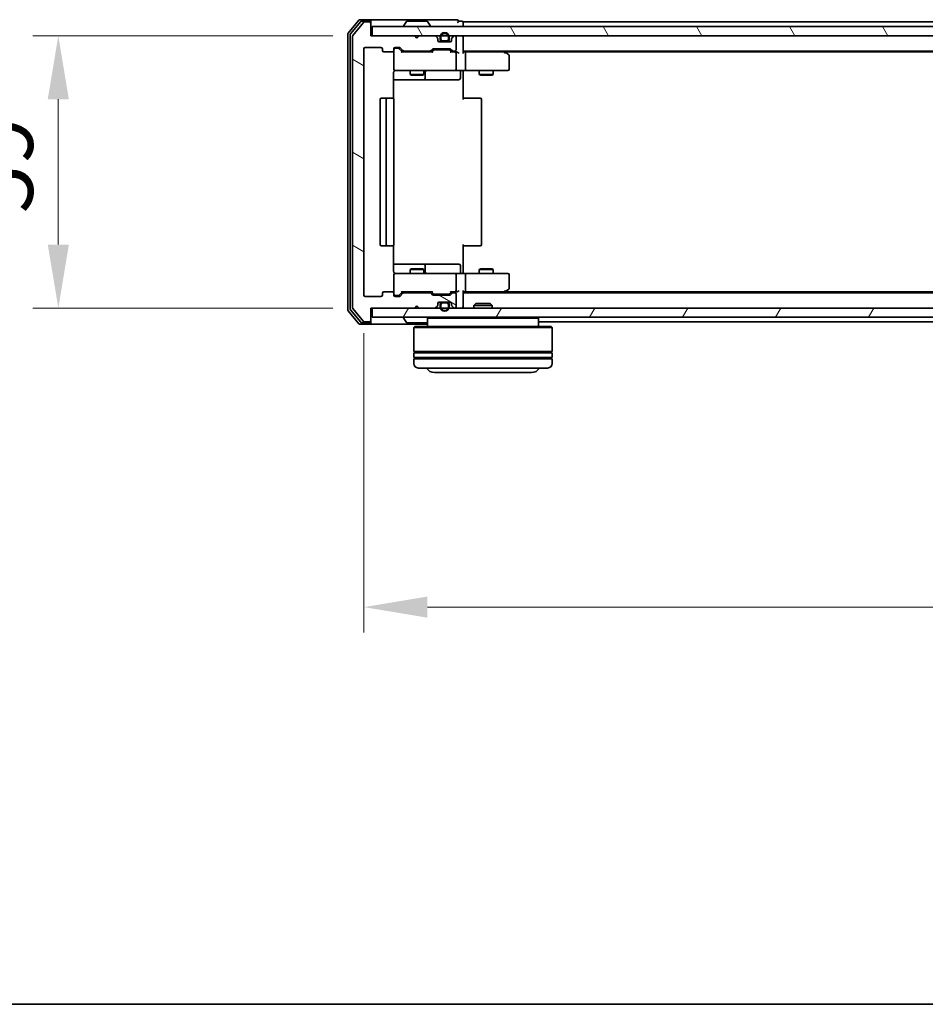
# Model space of a CAD drawing. Units: millimetres. Extents: x 10 to 7163, y 5 to 1551.
# Drawn here: x 955 to 1151, y 5 to 219 of the extents above; entities that cross this region are included whole.
import ezdxf

# ---------------------------------------------------------------- set-up
doc = ezdxf.new("R2010")
doc.units = ezdxf.units.MM
doc.header["$LTSCALE"] = 0.666667
doc.layers.get('Defpoints').update_dxf_attribs({"lineweight": 25})
for name, color, linetype, lineweight in [('Border (ISO)', 7, 'Continuous', 35), ('Dimension (ISO)', 7, 'Continuous', 18), ('Dimension (ISO) @ 1', 7, 'Continuous', 18), ('Hatch (ISO)', 1, 'Continuous', 18), ('Visible (ISO)', 7, 'Continuous', 35)]:
    doc.layers.add(name, color=color, linetype=linetype, lineweight=lineweight)
doc.styles.add('Note Text (TK)', font='MS PGothic.ttf')
doc.dimstyles.new('Default - Method 1b (TK)', dxfattribs={"dimscale": 0.666667, "dimtxt": 2.5, "dimasz": 2.5, "dimexe": 1, "dimexo": 1.5, "dimgap": 1, "dimtad": 1, "dimtoh": 1, "dimrnd": 1e-08, "dimdsep": 46, "dimtxsty": 'Note Text (TK)', "dimcen": 0.09, "dimdle": 5, "dimclrd": 100, "dimclre": 100, "dimclrt": 7, "dimadec": 1, "dimazin": 1, "dimtfac": 1, "dimtmove": 0, "dimatfit": 3, "dimfxl": 1, "dimtolj": 1, "dimlwd": -1, "dimlwe": -1, "dimarcsym": 0})

# ---------------------------------------------------------------- blocks, each defined once
blk = doc.blocks.new('図面枠 tk図枠')
at = {"layer": 'Border (ISO)'}
blk.add_line((14.5, 8), (405.5, 8), dxfattribs=at)
blk = doc.blocks.new('*D27')
at = {"layer": 'Defpoints', "color": 0}
for p in [(1030.85, 215.24), (963.14, 156.24), (1030.85, 156.24)]:
    blk.add_point(p, dxfattribs=at)
at = {"layer": 'Dimension (ISO)', "color": 100}
for p, q in [((1022.6, 215.24), (957.64, 215.24)), ((963.14, 201.49), (963.14, 169.99)), ((1022.6, 156.24), (957.64, 156.24))]:
    blk.add_line(p, q, dxfattribs=at)
for points in [[(960.85, 201.49), (965.43, 201.49), (963.14, 215.24)], [(960.85, 169.99), (965.43, 169.99), (963.14, 156.24)]]:
    blk.add_solid(points, dxfattribs=at)
at = {"layer": 'Dimension (ISO)', "color": 7, "insert": (950.76, 176.8), "char_height": 13.75, "attachment_point": 4, "rotation": 90, "style": 'Note Text (TK)'}
blk.add_mtext('\\A1;59', dxfattribs=at)
blk = doc.blocks.new('*D30')
at = {"layer": 'Defpoints', "color": 0}
for p in [(1029.35, 159.04), (1382.35, 159.04), (1382.35, 91.42)]:
    blk.add_point(p, dxfattribs=at)
at = {"layer": 'Dimension (ISO)', "color": 100}
for p, q in [((1029.35, 150.79), (1029.35, 85.92)), ((1382.35, 150.79), (1382.35, 85.92)), ((1043.1, 91.42), (1368.6, 91.42))]:
    blk.add_line(p, q, dxfattribs=at)
for points in [[(1043.1, 93.71), (1043.1, 89.13), (1029.35, 91.42)], [(1368.6, 93.71), (1368.6, 89.13), (1382.35, 91.42)]]:
    blk.add_solid(points, dxfattribs=at)
at = {"layer": 'Dimension (ISO)', "color": 7, "insert": (1191.86, 103.79), "char_height": 13.75, "attachment_point": 4, "style": 'Note Text (TK)'}
blk.add_mtext('\\A1;353', dxfattribs=at)

msp = doc.modelspace()

# ---------------------------------------------------------------- hatches: boundary and pattern name
at = {"layer": 'Hatch (ISO)'}
h = msp.add_hatch(dxfattribs=at)
h.set_pattern_fill('ANSI31', color=256, scale=139.7, angle=105.000246, style=0)
h.set_pattern_definition([(150.0002, (200.583, -38.667), (-8.7312, -15.123), [])])
edge = h.paths.add_edge_path()
edge.add_line((1043.6716, 159.5446), (1038.0201, 159.5446))
edge.add_ellipse((1038.0201, 159.2446), major_axis=(-0.3, 0), ratio=1, start_angle=270, end_angle=315)
edge.add_line((1037.808, 159.4567), (1037.1837, 158.8325))
edge.add_ellipse((1036.9716, 159.0446), major_axis=(-0.2121, -0.2121), ratio=1, start_angle=45, end_angle=90, ccw=False)
edge.add_line((1036.9716, 158.7446), (1036.1458, 158.7446))
edge.add_ellipse((1036.1458, 159.0446), major_axis=(-0.3, 0), ratio=1, start_angle=0, end_angle=90, ccw=False)
edge.add_line((1035.8458, 159.0446), (1035.8458, 159.4446))
edge.add_ellipse((1035.5458, 159.4446), major_axis=(0, 0.3), ratio=1, start_angle=270, end_angle=360)
edge.add_line((1035.5458, 159.7446), (1033.6458, 159.7446))
edge.add_ellipse((1033.6458, 159.4446), major_axis=(-0.3, 0), ratio=1, start_angle=270, end_angle=360)
edge.add_line((1033.3458, 159.4446), (1033.3458, 159.0446))
edge.add_ellipse((1033.0458, 159.0446), major_axis=(0, -0.3), ratio=1, start_angle=0, end_angle=90, ccw=False)
edge.add_line((1033.0458, 158.7446), (1029.6458, 158.7446))
edge.add_ellipse((1029.6458, 159.0446), major_axis=(-0.3, 0), ratio=1, start_angle=0, end_angle=90, ccw=False)
edge.add_line((1029.3458, 159.0446), (1029.3458, 212.4446))
edge.add_ellipse((1029.6458, 212.4446), major_axis=(0, 0.3), ratio=1, start_angle=0, end_angle=90, ccw=False)
edge.add_line((1029.6458, 212.7446), (1033.0458, 212.7446))
edge.add_ellipse((1033.0458, 212.4446), major_axis=(0.3, 0), ratio=1, start_angle=0, end_angle=90, ccw=False)
edge.add_line((1033.3458, 212.4446), (1033.3458, 212.0446))
edge.add_ellipse((1033.6458, 212.0446), major_axis=(0, -0.3), ratio=1, start_angle=270, end_angle=360)
edge.add_line((1033.6458, 211.7446), (1035.5458, 211.7446))
edge.add_ellipse((1035.5458, 212.0446), major_axis=(0.3, 0), ratio=1, start_angle=270, end_angle=360)
edge.add_line((1035.8458, 212.0446), (1035.8458, 212.4446))
edge.add_ellipse((1036.1458, 212.4446), major_axis=(0, 0.3), ratio=1, start_angle=0, end_angle=90, ccw=False)
edge.add_line((1036.1458, 212.7446), (1036.9716, 212.7446))
edge.add_ellipse((1036.9716, 212.4446), major_axis=(0.3, 0), ratio=1, start_angle=45, end_angle=90, ccw=False)
edge.add_line((1037.1837, 212.6567), (1037.808, 212.0325))
edge.add_ellipse((1038.0201, 212.2446), major_axis=(0.2121, -0.2121), ratio=1, start_angle=270, end_angle=315)
edge.add_line((1038.0201, 211.9446), (1043.6716, 211.9446))
edge.add_ellipse((1043.6716, 212.2446), major_axis=(0.3, 0), ratio=1, start_angle=270, end_angle=315)
edge.add_line((1043.8837, 212.0325), (1044.208, 212.3567))
edge.add_ellipse((1044.4201, 212.1446), major_axis=(0.2121, 0.2121), ratio=1, start_angle=45, end_angle=90, ccw=False)
edge.add_line((1044.4201, 212.4446), (1047.9216, 212.4446))
edge.add_ellipse((1047.9216, 212.1446), major_axis=(0.3, 0), ratio=1, start_angle=45, end_angle=90, ccw=False)
edge.add_line((1048.1337, 212.3567), (1048.458, 212.0325))
edge.add_ellipse((1048.6701, 212.2446), major_axis=(0.2121, -0.2121), ratio=1, start_angle=270, end_angle=315)
edge.add_line((1048.6701, 211.9446), (1049.0458, 211.9446))
edge.add_ellipse((1049.0458, 212.2446), major_axis=(0.3, 0), ratio=1, start_angle=270, end_angle=360)
edge.add_line((1049.3458, 212.2446), (1049.3458, 214.9446))
edge.add_ellipse((1049.0458, 214.9446), major_axis=(0, 0.3), ratio=1, start_angle=270, end_angle=360)
edge.add_line((1049.0458, 215.2446), (1048.9701, 215.2446))
edge.add_ellipse((1048.9701, 214.9446), major_axis=(-0.3, 0), ratio=1, start_angle=270, end_angle=315)
edge.add_line((1048.758, 215.1567), (1048.4337, 214.8325))
edge.add_ellipse((1048.6458, 214.6204), major_axis=(-0.2121, -0.2121), ratio=1, start_angle=270, end_angle=315)
edge.add_line((1048.3458, 214.6204), (1048.3458, 214.2446))
edge.add_ellipse((1048.0458, 214.2446), major_axis=(0, -0.3), ratio=1, start_angle=0, end_angle=90, ccw=False)
edge.add_line((1048.0458, 213.9446), (1045.6458, 213.9446))
edge.add_ellipse((1045.6458, 214.2446), major_axis=(-0.3, 0), ratio=1, start_angle=0, end_angle=90, ccw=False)
edge.add_line((1045.3458, 214.2446), (1045.3458, 214.6204))
edge.add_ellipse((1045.0458, 214.6204), major_axis=(0, 0.3), ratio=1, start_angle=270, end_angle=315)
edge.add_line((1045.258, 214.8325), (1044.9337, 215.1567))
edge.add_ellipse((1044.7216, 214.9446), major_axis=(-0.2121, 0.2121), ratio=1, start_angle=270, end_angle=315)
edge.add_line((1044.7216, 215.2446), (1041.3458, 215.2446))
edge.add_line((1041.3458, 215.2446), (1040.8458, 214.7446))
edge.add_line((1040.8458, 214.7446), (1040.3458, 215.2446))
edge.add_line((1040.3458, 215.2446), (1030.8458, 215.2446))
edge.add_line((1030.8458, 215.2446), (1030.8458, 217.9446))
edge.add_ellipse((1030.5458, 217.9446), major_axis=(0, 0.3), ratio=1, start_angle=270, end_angle=360)
edge.add_line((1030.5458, 218.2446), (1029.4864, 218.2446))
edge.add_ellipse((1029.4864, 217.9446), major_axis=(-0.3, 0), ratio=1, start_angle=270, end_angle=320.194429)
edge.add_line((1029.2559, 218.1367), (1026.9154, 215.3281))
edge.add_ellipse((1027.1458, 215.136), major_axis=(-0.1921, -0.2305), ratio=1, start_angle=270, end_angle=309.805571)
edge.add_line((1026.8458, 215.136), (1026.8458, 156.3532))
edge.add_ellipse((1027.1458, 156.3532), major_axis=(0, -0.3), ratio=1, start_angle=270, end_angle=309.805571)
edge.add_line((1026.9154, 156.1612), (1029.2559, 153.3526))
edge.add_ellipse((1029.4864, 153.5446), major_axis=(0.1921, -0.2305), ratio=1, start_angle=270, end_angle=320.194429)
edge.add_line((1029.4864, 153.2446), (1030.5458, 153.2446))
edge.add_ellipse((1030.5458, 153.5446), major_axis=(0.3, 0), ratio=1, start_angle=270, end_angle=360)
edge.add_line((1030.8458, 153.5446), (1030.8458, 156.2446))
edge.add_line((1030.8458, 156.2446), (1040.3458, 156.2446))
edge.add_line((1040.3458, 156.2446), (1040.8458, 156.7446))
edge.add_line((1040.8458, 156.7446), (1041.3458, 156.2446))
edge.add_line((1041.3458, 156.2446), (1044.7216, 156.2446))
edge.add_ellipse((1044.7216, 156.5446), major_axis=(0.3, 0), ratio=1, start_angle=270, end_angle=315)
edge.add_line((1044.9337, 156.3325), (1045.258, 156.6567))
edge.add_ellipse((1045.0458, 156.8689), major_axis=(0.2121, 0.2121), ratio=1, start_angle=270, end_angle=315)
edge.add_line((1045.3458, 156.8689), (1045.3458, 157.2446))
edge.add_ellipse((1045.6458, 157.2446), major_axis=(0, 0.3), ratio=1, start_angle=0, end_angle=90, ccw=False)
edge.add_line((1045.6458, 157.5446), (1048.0458, 157.5446))
edge.add_ellipse((1048.0458, 157.2446), major_axis=(0.3, 0), ratio=1, start_angle=0, end_angle=90, ccw=False)
edge.add_line((1048.3458, 157.2446), (1048.3458, 156.8689))
edge.add_ellipse((1048.6458, 156.8689), major_axis=(0, -0.3), ratio=1, start_angle=270, end_angle=315)
edge.add_line((1048.4337, 156.6567), (1048.758, 156.3325))
edge.add_ellipse((1048.9701, 156.5446), major_axis=(0.2121, -0.2121), ratio=1, start_angle=270, end_angle=315)
edge.add_line((1048.9701, 156.2446), (1049.0458, 156.2446))
edge.add_ellipse((1049.0458, 156.5446), major_axis=(0.3, 0), ratio=1, start_angle=270, end_angle=360)
edge.add_line((1049.3458, 156.5446), (1049.3458, 159.2446))
edge.add_ellipse((1049.0458, 159.2446), major_axis=(0, 0.3), ratio=1, start_angle=270, end_angle=360)
edge.add_line((1049.0458, 159.5446), (1048.6701, 159.5446))
edge.add_ellipse((1048.6701, 159.2446), major_axis=(-0.3, 0), ratio=1, start_angle=270, end_angle=315)
edge.add_line((1048.458, 159.4567), (1048.1337, 159.1325))
edge.add_ellipse((1047.9216, 159.3446), major_axis=(-0.2121, -0.2121), ratio=1, start_angle=45, end_angle=90, ccw=False)
edge.add_line((1047.9216, 159.0446), (1044.4201, 159.0446))
edge.add_ellipse((1044.4201, 159.3446), major_axis=(-0.3, 0), ratio=1, start_angle=45, end_angle=90, ccw=False)
edge.add_line((1044.208, 159.1325), (1043.8837, 159.4567))
edge.add_ellipse((1043.6716, 159.2446), major_axis=(-0.2121, 0.2121), ratio=1, start_angle=270, end_angle=315)
h = msp.add_hatch(dxfattribs=at)
h.set_pattern_fill('ANSI31', color=256, scale=139.7, angle=75.000175, style=0)
h.set_pattern_definition([(120.0002, (200.583, -38.667), (-15.12294, -8.7313), [])])
h.paths.add_polyline_path([(1031.1458, 217.2446), (1031.1458, 215.2446), (1380.5458, 215.2446), (1380.5458, 217.2446)])
h = msp.add_hatch(dxfattribs=at)
h.set_pattern_fill('ANSI31', color=256, scale=139.7, angle=14.999978, style=0)
h.set_pattern_definition([(60, (200.583, -38.667), (-15.12297, 8.73126), [])])
h.paths.add_polyline_path([(1031.1458, 156.2446), (1031.1458, 154.2446), (1380.5458, 154.2446), (1380.5458, 156.2446)])

# ---------------------------------------------------------------- linework, layer by layer
at = {"layer": 'Visible (ISO)'}
for p, q in [((1028.2559, 218.6367), (1025.9154, 215.8281)), ((1028.6567, 218.3367), (1026.4154, 215.647)), ((1029.2559, 218.1367), (1026.9154, 215.3281)), ((1030.5458, 218.7446), (1028.4864, 218.7446)), ((1030.5458, 218.4446), (1028.8872, 218.4446)), ((1030.5458, 218.2446), (1029.4864, 218.2446)), ((1045.8458, 218.7446), (1030.5458, 218.7446)), ((1030.8458, 218.4446), (1030.8458, 218.1446)), ((1030.8458, 217.9446), (1030.8458, 218.1446)), ((1030.8458, 215.2446), (1030.8458, 217.9446)), ((1038.5367, 218.3536), (1037.9782, 217.4943)), ((1042.9873, 218.4446), (1038.7044, 218.4446)), ((1043.155, 218.3536), (1043.7135, 217.4943)), ((1049.5458, 218.7446), (1045.8458, 218.7446)), ((1050.5458, 218.4446), (1049.8458, 218.4446)), ((1360.8458, 218.2446), (1050.8458, 218.2446)), ((1050.8458, 218.2446), (1050.8458, 217.9446)), ((1050.8458, 217.2446), (1050.8458, 217.9446)), ((1025.8458, 215.636), (1025.8458, 155.8532)), ((1031.1458, 217.2446), (1031.1458, 215.2446)), ((1380.5458, 217.2446), (1031.1458, 217.2446)), ((1037.9458, 217.3446), (1037.9458, 217.3853)), ((1043.7458, 217.3446), (1043.7458, 217.3853)), ((1026.3458, 215.455), (1026.3458, 156.0343)), ((1026.8458, 215.136), (1026.8458, 156.3532)), ((1040.3458, 215.2446), (1030.8458, 215.2446)), ((1031.1458, 215.2446), (1380.5458, 215.2446)), ((1040.8458, 214.7446), (1040.3458, 215.2446)), ((1041.3458, 215.2446), (1040.8458, 214.7446)), ((1044.7216, 215.2446), (1041.3458, 215.2446)), ((1045.258, 214.8325), (1044.9337, 215.1567)), ((1045.3458, 214.2446), (1045.3458, 214.6204)), ((1048.0458, 213.9446), (1045.6458, 213.9446)), ((1045.8458, 214.9446), (1045.8458, 214.4446)), ((1046.0458, 214.4446), (1046.0458, 214.9446)), ((1047.3458, 214.1446), (1046.3458, 214.1446)), ((1046.3458, 213.9446), (1047.3458, 213.9446)), ((1047.6458, 214.9446), (1047.6458, 214.4446)), ((1047.8458, 214.4446), (1047.8458, 214.9446)), ((1048.3458, 214.6204), (1048.3458, 214.2446)), ((1048.758, 215.1567), (1048.4337, 214.8325)), ((1049.0458, 215.2446), (1048.9701, 215.2446)), ((1049.3458, 212.2446), (1049.3458, 214.9446)), ((1050.8458, 215.2446), (1050.8458, 214.9446)), ((1050.8458, 211.6567), (1050.8458, 214.9446)), ((1029.3458, 159.0446), (1029.3458, 212.4446)), ((1029.6458, 212.7446), (1033.0458, 212.7446)), ((1033.3458, 212.4446), (1033.3458, 212.0446)), ((1033.6458, 211.7446), (1035.5458, 211.7446)), ((1035.8458, 212.0446), (1035.8458, 212.4446)), ((1035.8458, 212.0446), (1035.8458, 208.0446)), ((1036.1458, 212.7446), (1036.9716, 212.7446)), ((1036.635, 212.5446), (1036.1458, 212.5446)), ((1036.7715, 212.5446), (1036.635, 212.5446)), ((1036.9837, 212.4567), (1037.6958, 211.7446)), ((1037.1837, 212.6567), (1037.808, 212.0325)), ((1044.1719, 211.7446), (1037.5197, 211.7446)), ((1038.0201, 211.9446), (1043.6716, 211.9446)), ((1039.3458, 211.9446), (1039.3458, 211.7446)), ((1042.3458, 211.9446), (1042.3458, 211.7446)), ((1043.8837, 212.0325), (1044.208, 212.3567)), ((1043.9958, 211.7446), (1044.408, 212.1567)), ((1044.4201, 212.4446), (1047.9216, 212.4446)), ((1044.7635, 212.2446), (1044.6201, 212.2446)), ((1047.5781, 212.2446), (1044.7635, 212.2446)), ((1047.7215, 212.2446), (1047.5781, 212.2446)), ((1047.9337, 212.1567), (1048.3458, 211.7446)), ((1048.1337, 212.3567), (1048.458, 212.0325)), ((1049.0458, 211.7446), (1048.1697, 211.7446)), ((1048.6701, 211.9446), (1049.0458, 211.9446)), ((1049.4216, 211.7446), (1049.0458, 211.7446)), ((1049.3458, 208.0446), (1049.3458, 211.4446)), ((1360.8458, 211.9446), (1050.8458, 211.9446)), ((1051.2216, 211.7446), (1050.8458, 211.7446)), ((1059.8125, 211.7446), (1051.2216, 211.7446)), ((1051.3458, 211.4446), (1051.3458, 208.0446)), ((1059.9925, 211.6846), (1059.6458, 211.9446)), ((1059.7824, 211.4446), (1059.938, 211.6002)), ((1351.7792, 211.7446), (1059.9125, 211.7446)), ((1060.7258, 211.1346), (1059.9925, 211.6846)), ((1060.8458, 208.0446), (1060.8458, 210.8946)), ((1035.756, 201.6587), (1035.756, 207.2446)), ((1036.1458, 207.7446), (1037.0313, 207.7446)), ((1037.0313, 207.7446), (1048.2276, 207.7446)), ((1039.3458, 207.7446), (1039.3458, 206.898)), ((1042.3458, 207.7446), (1042.3458, 206.898)), ((1042.6404, 206.0446), (1042.6404, 207.4446)), ((1048.2276, 207.7446), (1049.0458, 207.7446)), ((1051.2216, 207.7446), (1049.0458, 207.7446)), ((1050.2445, 207.4446), (1050.2445, 206.0446)), ((1050.8458, 207.7369), (1050.8458, 207.2446)), ((1050.8458, 207.2446), (1050.8458, 201.4446)), ((1051.2216, 207.7446), (1059.7824, 207.7446)), ((1054.3458, 207.7446), (1054.3458, 206.898)), ((1057.3458, 207.7446), (1057.3458, 206.898)), ((1059.7824, 207.7446), (1060.5458, 207.7446)), ((1035.756, 205.7446), (1042.1688, 205.7446)), ((1039.3458, 206.898), (1042.3458, 206.898)), ((1039.6526, 206.7446), (1039.3458, 206.898)), ((1042.0391, 206.7446), (1039.6526, 206.7446)), ((1042.0391, 206.7446), (1042.3458, 206.898)), ((1042.1688, 205.7446), (1042.3404, 205.7446)), ((1042.3404, 205.7446), (1046.0149, 205.7446)), ((1046.0149, 205.7446), (1049.9445, 205.7446)), ((1054.3458, 206.898), (1057.3458, 206.898)), ((1054.6526, 206.7446), (1054.3458, 206.898)), ((1057.0391, 206.7446), (1054.6526, 206.7446)), ((1057.0391, 206.7446), (1057.3458, 206.898)), ((1032.8458, 201.4446), (1032.8458, 170.0446)), ((1034.4458, 201.7446), (1033.1458, 201.7446)), ((1034.1458, 201.4446), (1034.1458, 170.0446)), ((1034.6387, 201.7446), (1034.4458, 201.7446)), ((1034.6387, 201.7446), (1034.7802, 201.7446)), ((1035.4873, 201.7446), (1034.7802, 201.7446)), ((1035.4873, 201.7446), (1035.5458, 201.7446)), ((1035.8458, 170.0446), (1035.8458, 201.4446)), ((1050.8458, 201.7446), (1051.2601, 201.7446)), ((1053.6387, 201.7446), (1051.2601, 201.7446)), ((1053.6387, 201.7446), (1053.7802, 201.7446)), ((1054.4873, 201.7446), (1053.7802, 201.7446)), ((1054.4873, 201.7446), (1054.5458, 201.7446)), ((1054.8458, 170.0446), (1054.8458, 201.4446)), ((1033.1458, 169.7446), (1034.4458, 169.7446)), ((1034.4458, 169.7446), (1034.6387, 169.7446)), ((1034.7802, 169.7446), (1034.6387, 169.7446)), ((1034.7802, 169.7446), (1035.4873, 169.7446)), ((1035.5458, 169.7446), (1035.4873, 169.7446)), ((1035.756, 164.2446), (1035.756, 169.8305)), ((1050.8458, 170.0446), (1050.8458, 164.2446)), ((1051.2601, 169.7446), (1050.8458, 169.7446)), ((1051.2601, 169.7446), (1053.6387, 169.7446)), ((1053.7802, 169.7446), (1053.6387, 169.7446)), ((1053.7802, 169.7446), (1054.4873, 169.7446)), ((1054.5458, 169.7446), (1054.4873, 169.7446)), ((1042.1688, 165.7446), (1035.756, 165.7446)), ((1039.6526, 164.7446), (1039.3458, 164.5913)), ((1042.3458, 164.5913), (1039.3458, 164.5913)), ((1039.3458, 163.7446), (1039.3458, 164.5913)), ((1039.6526, 164.7446), (1042.0391, 164.7446)), ((1042.0391, 164.7446), (1042.3458, 164.5913)), ((1042.3404, 165.7446), (1042.1688, 165.7446)), ((1046.0149, 165.7446), (1042.3404, 165.7446)), ((1042.3458, 163.7446), (1042.3458, 164.5913)), ((1042.6404, 164.0446), (1042.6404, 165.4446)), ((1049.9445, 165.7446), (1046.0149, 165.7446)), ((1050.2445, 164.0446), (1050.2445, 165.4446)), ((1054.6526, 164.7446), (1054.3458, 164.5913)), ((1057.3458, 164.5913), (1054.3458, 164.5913)), ((1054.3458, 163.7446), (1054.3458, 164.5913)), ((1054.6526, 164.7446), (1057.0391, 164.7446)), ((1057.0391, 164.7446), (1057.3458, 164.5913)), ((1057.3458, 163.7446), (1057.3458, 164.5913)), ((1035.8458, 163.4446), (1035.8458, 159.4446)), ((1037.0313, 163.7446), (1036.1458, 163.7446)), ((1048.2276, 163.7446), (1037.0313, 163.7446)), ((1049.0458, 163.7446), (1048.2276, 163.7446)), ((1049.0458, 163.7446), (1051.2216, 163.7446)), ((1049.3458, 160.0446), (1049.3458, 163.4446)), ((1050.8458, 164.2446), (1050.8458, 163.7524)), ((1059.7824, 163.7446), (1051.2216, 163.7446)), ((1051.3458, 163.4446), (1051.3458, 160.0446)), ((1060.5458, 163.7446), (1059.7824, 163.7446)), ((1060.8458, 160.5946), (1060.8458, 163.4446)), ((1059.9925, 159.8046), (1060.7258, 160.3546)), ((1033.0458, 158.7446), (1029.6458, 158.7446)), ((1033.3458, 159.4446), (1033.3458, 159.0446)), ((1035.5458, 159.7446), (1033.6458, 159.7446)), ((1035.8458, 159.0446), (1035.8458, 159.4446)), ((1036.1458, 158.9446), (1036.635, 158.9446)), ((1036.9716, 158.7446), (1036.1458, 158.7446)), ((1036.635, 158.9446), (1036.7715, 158.9446)), ((1036.9837, 159.0325), (1037.6958, 159.7446)), ((1037.808, 159.4567), (1037.1837, 158.8325)), ((1037.5197, 159.7446), (1044.1719, 159.7446)), ((1043.6716, 159.5446), (1038.0201, 159.5446)), ((1039.3458, 159.5446), (1039.3458, 159.7446)), ((1042.3458, 159.5446), (1042.3458, 159.7446)), ((1044.208, 159.1325), (1043.8837, 159.4567)), ((1043.9958, 159.7446), (1044.408, 159.3325)), ((1047.9216, 159.0446), (1044.4201, 159.0446)), ((1044.6201, 159.2446), (1044.7635, 159.2446)), ((1044.7635, 159.2446), (1047.5781, 159.2446)), ((1047.5781, 159.2446), (1047.7215, 159.2446)), ((1048.3458, 159.7446), (1047.9337, 159.3325)), ((1048.458, 159.4567), (1048.1337, 159.1325)), ((1048.1697, 159.7446), (1049.0458, 159.7446)), ((1049.0458, 159.5446), (1048.6701, 159.5446)), ((1049.0458, 159.7446), (1049.4216, 159.7446)), ((1049.3458, 156.5446), (1049.3458, 159.2446)), ((1050.8458, 156.5446), (1050.8458, 159.8325)), ((1050.8458, 159.7446), (1051.2216, 159.7446)), ((1360.8458, 159.5446), (1050.8458, 159.5446)), ((1051.2216, 159.7446), (1059.8125, 159.7446)), ((1059.6458, 159.5446), (1059.9925, 159.8046)), ((1059.7824, 160.0446), (1059.938, 159.889)), ((1351.7792, 159.7446), (1059.9125, 159.7446)), ((1026.4154, 155.8422), (1028.6567, 153.1526)), ((1026.9154, 156.1612), (1029.2559, 153.3526)), ((1030.8458, 153.5446), (1030.8458, 156.2446)), ((1030.8458, 156.2446), (1040.3458, 156.2446)), ((1031.1458, 156.2446), (1031.1458, 154.2446)), ((1380.5458, 156.2446), (1031.1458, 156.2446)), ((1040.3458, 156.2446), (1040.8458, 156.7446)), ((1040.8458, 156.7446), (1041.3458, 156.2446)), ((1041.3458, 156.2446), (1044.7216, 156.2446)), ((1044.9337, 156.3325), (1045.258, 156.6567)), ((1045.3458, 156.8689), (1045.3458, 157.2446)), ((1045.6458, 157.5446), (1048.0458, 157.5446)), ((1045.8458, 157.0446), (1045.8458, 156.5446)), ((1046.0458, 156.5446), (1046.0458, 157.0446)), ((1047.3458, 157.5446), (1046.3458, 157.5446)), ((1046.3458, 157.3446), (1047.3458, 157.3446)), ((1047.6458, 157.0446), (1047.6458, 156.5446)), ((1047.8458, 156.5446), (1047.8458, 157.0446)), ((1048.3458, 157.2446), (1048.3458, 156.8689)), ((1048.4337, 156.6567), (1048.758, 156.3325)), ((1048.9701, 156.2446), (1049.0458, 156.2446)), ((1050.8458, 156.5446), (1050.8458, 156.2446)), ((1053.5753, 157.2446), (1053.1458, 156.8151)), ((1057.1458, 156.8151), (1053.1458, 156.8151)), ((1053.1458, 156.2446), (1053.1458, 156.8151)), ((1053.5753, 157.2446), (1056.7164, 157.2446)), ((1056.7164, 157.2446), (1057.1458, 156.8151)), ((1057.1458, 156.2446), (1057.1458, 156.8151)), ((1025.9154, 155.6612), (1028.2559, 152.8526)), ((1031.1458, 154.2446), (1380.5458, 154.2446)), ((1037.9458, 154.1446), (1037.9458, 154.1039)), ((1038.5367, 153.1356), (1037.9782, 153.9949)), ((1043.3458, 154.2446), (1043.1458, 154.0446)), ((1067.1458, 154.0446), (1043.1458, 154.0446)), ((1043.1458, 154.0446), (1043.1458, 152.2446)), ((1066.9458, 154.2446), (1067.1458, 154.0446)), ((1067.1458, 154.0446), (1067.1458, 152.2446)), ((1028.4864, 152.7446), (1030.5458, 152.7446)), ((1028.8872, 153.0446), (1030.5458, 153.0446)), ((1029.4864, 153.2446), (1030.5458, 153.2446)), ((1030.5458, 152.7446), (1043.1458, 152.7446)), ((1030.8458, 153.3446), (1030.8458, 153.5446)), ((1030.8458, 153.3446), (1030.8458, 153.0446)), ((1038.7044, 153.0446), (1042.9873, 153.0446)), ((1040.3458, 152.2446), (1040.1458, 152.0446)), ((1070.1458, 152.0446), (1040.1458, 152.0446)), ((1040.1458, 152.0446), (1040.1458, 146.8446)), ((1040.3458, 152.2446), (1069.9458, 152.2446)), ((1344.5458, 153.2446), (1067.1458, 153.2446)), ((1069.9458, 152.2446), (1070.1458, 152.0446)), ((1070.1458, 152.0446), (1070.1458, 146.8446)), ((1070.1458, 146.8446), (1040.1458, 146.8446)), ((1040.1458, 146.5446), (1070.1458, 146.5446)), ((1040.1458, 146.5446), (1040.1458, 145.5446)), ((1070.1458, 145.5446), (1040.1458, 145.5446)), ((1040.1458, 145.2446), (1070.1458, 145.2446)), ((1040.1458, 145.2446), (1040.1458, 144.2446)), ((1040.3458, 146.5446), (1040.3458, 146.8446)), ((1040.3458, 145.2446), (1040.3458, 145.5446)), ((1069.9458, 146.5446), (1069.9458, 146.8446)), ((1069.9458, 145.2446), (1069.9458, 145.5446)), ((1070.1458, 146.5446), (1070.1458, 145.5446)), ((1070.1458, 145.2446), (1070.1458, 144.2446)), ((1069.1458, 143.2446), (1041.1458, 143.2446)), ((1044.6458, 142.2446), (1065.6458, 142.2446))]:
    msp.add_line(p, q, dxfattribs=at)
for centre, radius, start, end in [((1028.4864, 218.4446), 0.3, 90, 140.194429), ((1028.8872, 218.1446), 0.3, 90, 140.194429), ((1029.4864, 217.9446), 0.3, 90, 140.194429), ((1030.5458, 218.4446), 0.3, 0, 90), ((1030.5458, 218.1446), 0.3, 0, 90), ((1030.5458, 217.9446), 0.3, 0, 90), ((1038.7044, 218.2446), 0.2, 90, 146.976132), ((1042.9873, 218.2446), 0.2, 33.023868, 90), ((1049.5458, 218.4446), 0.3, 0, 90), ((1049.5458, 218.4446), 0.3, 270, 0), ((1050.5458, 218.1446), 0.3, 0, 90), ((1026.1458, 215.636), 0.3, 140.194429, 180), ((1026.6458, 215.455), 0.3, 140.194429, 180), ((1038.1458, 217.3853), 0.2, 146.976132, 180), ((1038.0458, 217.3446), 0.1, 180, 270), ((1043.6458, 217.3446), 0.1, 270, 0), ((1043.5458, 217.3853), 0.2, 0, 33.023868), ((1046.8458, 214.9446), 1, 0, 180), ((1046.8458, 214.9446), 0.8, 0, 180), ((1027.1458, 215.136), 0.3, 140.194429, 180), ((1044.7216, 214.9446), 0.3, 45, 90), ((1045.0458, 214.6204), 0.3, 0, 45), ((1045.6458, 214.2446), 0.3, 180, 270), ((1046.3458, 214.4446), 0.5, 180, 270), ((1046.3458, 214.4446), 0.3, 180, 270), ((1047.3458, 214.4446), 0.3, 270, 0), ((1047.3458, 214.4446), 0.5, 270, 0), ((1048.0458, 214.2446), 0.3, 270, 0), ((1048.6458, 214.6204), 0.3, 135, 180), ((1048.9701, 214.9446), 0.3, 90, 135), ((1049.0458, 214.9446), 0.3, 0, 90), ((1050.5458, 214.9446), 0.3, 0, 90), ((1029.6458, 212.4446), 0.3, 90, 180), ((1033.0458, 212.4446), 0.3, 0, 90), ((1033.6458, 212.0446), 0.3, 180, 270), ((1035.5458, 212.0446), 0.3, 270, 0), ((1036.1458, 212.4446), 0.3, 90, 180), ((1036.1458, 212.2446), 0.3, 90, 180), ((1036.9716, 212.4446), 0.3, 45, 90), ((1038.0201, 212.2446), 0.3, 225, 270), ((1043.6716, 212.2446), 0.3, 270, 315), ((1044.4201, 212.1446), 0.3, 90, 135), ((1047.9216, 212.1446), 0.3, 45, 90), ((1048.6701, 212.2446), 0.3, 225, 270), ((1049.0458, 212.2446), 0.3, 270, 0), ((1049.0458, 211.4446), 0.3, 66.562016, 90), ((1049.0458, 211.4446), 0.3, 0, 31.244455), ((1059.8125, 211.4446), 0.3, 66.562015, 90), ((1059.8125, 211.4446), 0.3, 53.130102, 66.562016), ((1060.5458, 210.8946), 0.3, 0, 53.130102), ((1036.1458, 208.0446), 0.3, 180, 270), ((1036.3458, 207.2446), 0.5, 90, 104.495848), ((1042.9404, 207.4446), 0.3, 90, 180), ((1049.0458, 208.0446), 0.3, 270, 0), ((1050.5445, 207.4446), 0.3, 90, 180), ((1060.5458, 208.0446), 0.3, 270, 0), ((1042.3404, 206.0446), 0.3, 270, 0), ((1049.9445, 206.0446), 0.3, 270, 0), ((1033.1458, 201.4446), 0.3, 90, 180), ((1034.4458, 201.4446), 0.3, 90, 180), ((1035.5458, 201.4446), 0.3, 0, 90), ((1054.5458, 201.4446), 0.3, 0, 90), ((1033.1458, 170.0446), 0.3, 180, 270), ((1034.4458, 170.0446), 0.3, 180, 270), ((1035.5458, 170.0446), 0.3, 270, 0), ((1054.5458, 170.0446), 0.3, 270, 0), ((1042.3404, 165.4446), 0.3, 0, 90), ((1049.9445, 165.4446), 0.3, 0, 90), ((1036.1458, 163.4446), 0.3, 90, 180), ((1036.3458, 164.2446), 0.5, 255.524475, 270), ((1042.9404, 164.0446), 0.3, 180, 270), ((1049.0458, 163.4446), 0.3, 0, 90), ((1050.5445, 164.0446), 0.3, 180, 270), ((1060.5458, 163.4446), 0.3, 0, 90), ((1060.5458, 160.5946), 0.3, 306.869898, 0), ((1029.6458, 159.0446), 0.3, 180, 270), ((1033.0458, 159.0446), 0.3, 270, 0), ((1033.6458, 159.4446), 0.3, 90, 180), ((1035.5458, 159.4446), 0.3, 0, 90), ((1036.1458, 159.2446), 0.3, 180, 270), ((1036.1458, 159.0446), 0.3, 180, 270), ((1036.9716, 159.0446), 0.3, 270, 315), ((1038.0201, 159.2446), 0.3, 90, 135), ((1043.6716, 159.2446), 0.3, 45, 90), ((1044.4201, 159.3446), 0.3, 225, 270), ((1047.9216, 159.3446), 0.3, 270, 315), ((1048.6701, 159.2446), 0.3, 90, 135), ((1049.0458, 160.0446), 0.3, 270, 293.437985), ((1049.0458, 159.2446), 0.3, 0, 90), ((1049.0458, 160.0446), 0.3, 328.755545, 0), ((1059.8125, 160.0446), 0.3, 270, 293.437984), ((1059.8125, 160.0446), 0.3, 293.437984, 306.869898), ((1026.1458, 155.8532), 0.3, 180, 219.805571), ((1026.6458, 156.0343), 0.3, 180, 219.805571), ((1027.1458, 156.3532), 0.3, 180, 219.805571), ((1044.7216, 156.5446), 0.3, 270, 315), ((1045.0458, 156.8689), 0.3, 315, 0), ((1045.6458, 157.2446), 0.3, 90, 180), ((1046.3458, 157.0446), 0.5, 90, 180), ((1046.8458, 156.5446), 1, 180, 0), ((1046.3458, 157.0446), 0.3, 90, 180), ((1046.8458, 156.5446), 0.8, 180, 0), ((1047.3458, 157.0446), 0.5, 0, 90), ((1047.3458, 157.0446), 0.3, 0, 90), ((1048.0458, 157.2446), 0.3, 0, 90), ((1048.6458, 156.8689), 0.3, 180, 225), ((1048.9701, 156.5446), 0.3, 225, 270), ((1049.0458, 156.5446), 0.3, 270, 0), ((1050.5458, 156.5446), 0.3, 270, 0), ((1038.0458, 154.1446), 0.1, 90, 180), ((1038.1458, 154.1039), 0.2, 180, 213.023868), ((1028.4864, 153.0446), 0.3, 219.805571, 270), ((1028.8872, 153.3446), 0.3, 219.805571, 270), ((1029.4864, 153.5446), 0.3, 219.805571, 270), ((1030.5458, 153.5446), 0.3, 270, 0), ((1030.5458, 153.3446), 0.3, 270, 0), ((1030.5458, 153.0446), 0.3, 270, 0), ((1038.7044, 153.2446), 0.2, 213.023868, 270), ((1042.9873, 153.2446), 0.2, 270, 322.43724), ((1041.1458, 144.2446), 1, 180, 270), ((1044.6458, 144.2446), 2, 210, 270), ((1065.6458, 144.2446), 2, 270, 330), ((1069.1458, 144.2446), 1, 270, 0)]:
    msp.add_arc(centre, radius, start, end, dxfattribs=at)
for centre, major_axis, ratio, start_param, end_param in [((1036.7715, 212.2446), (0.3, 0), 0.99985076, 0.78532354, 1.57079633), ((1037.4166, 211.4446), (-0.1246, -0.2958), 0.40041045, 3.30861727, 3.95211838), ((1044.2751, 211.4446), (0.1246, -0.2958), 0.40041045, 2.33106693, 2.97456804), ((1044.6201, 211.9446), (-0.3, 0), 0.99985076, 4.71238898, 5.49786177), ((1047.7215, 211.9446), (0.3, 0), 0.99985076, 0.78532354, 1.57079633), ((1048.0666, 211.4446), (-0.1246, -0.2958), 0.40041045, 3.30861727, 3.95211838), ((1049.0136, 211.4446), (0.6487, 0.2044), 0.33843751, 1.23011504, 1.46454615), ((1049.0458, 211.4672), (0.2515, 0.483), 0.33843751, 4.88684285, 5.16156968), ((1049.4216, 211.4446), (0.4243, 0), 0.70710678, 0.78539816, 1.57079633), ((1049.7216, 211.4446), (0.2772, -0.2772), 0.41421356, 1.17809725, 1.96349541), ((1050.5458, 211.4446), (0.2772, 0.2772), 0.41421356, 5.10508806, 5.89048623), ((1051.2216, 211.4446), (0, 0.3), 0.41421356, 4.71238898, 6.28318531), ((1059.7824, 211.4672), (-0.2411, 0.4823), 0.37002441, 4.52944541, 4.80417225), ((1051.2216, 208.0446), (0, 0.3), 0.41421356, 3.14159265, 4.71238898), ((1051.2216, 163.4446), (0, 0.3), 0.41421356, 4.71238898, 6.28318531), ((1036.7715, 159.2446), (0.3, 0), 0.99985076, 4.71238898, 5.49786177), ((1037.4166, 160.0446), (-0.1246, 0.2958), 0.40041045, 2.33106693, 2.97456804), ((1044.2751, 160.0446), (0.1246, 0.2958), 0.40041045, 3.30861727, 3.95211838), ((1044.6201, 159.5446), (-0.3, 0), 0.99985076, 0.78532354, 1.57079633), ((1047.7215, 159.5446), (0.3, 0), 0.99985076, 4.71238898, 5.49786177), ((1048.0666, 160.0446), (-0.1246, 0.2958), 0.40041045, 2.33106693, 2.97456804), ((1049.0136, 160.0446), (0.6487, -0.2044), 0.33843751, 4.81863915, 5.05307027), ((1049.0458, 160.0221), (0.2515, -0.483), 0.33843751, 1.12161563, 1.39634246), ((1049.4216, 160.0446), (0.4243, 0), 0.70710678, 4.71238898, 5.49778714), ((1049.7216, 160.0446), (-0.2772, -0.2772), 0.41421356, 1.17809725, 1.96349541), ((1050.5458, 160.0446), (-0.2772, 0.2772), 0.41421356, 3.53429174, 4.3196899), ((1051.2216, 160.0446), (0, 0.3), 0.41421356, 3.14159265, 4.71238898), ((1059.7824, 160.0221), (-0.2411, -0.4823), 0.37002441, 1.47901306, 1.75373989)]:
    msp.add_ellipse(centre, major_axis=major_axis, ratio=ratio, start_param=start_param, end_param=end_param, dxfattribs=at)
for points, knots in [([(1038.8283, 218.4446), (1038.8276, 218.4446), (1038.8269, 218.4446), (1038.8252, 218.4446), (1038.8241, 218.4446), (1038.8231, 218.4446)], [-0.000230599076, -0.000230599076, -0.000230599076, -0.000230599076, 0, 0, 0.000338329447, 0.000338329447, 0.000338329447, 0.000338329447]), ([(1038.8231, 218.4446), (1038.8241, 218.4446), (1038.825, 218.4446), (1038.8266, 218.4446), (1038.8273, 218.4446), (1038.8279, 218.4446)], [-0.000338329447, -0.000338329447, -0.000338329447, -0.000338329447, 0, 0, 0.000241517914, 0.000241517914, 0.000241517914, 0.000241517914]), ([(1041.2352, 218.4446), (1041.2351, 218.4446), (1041.2351, 218.4446), (1041.2347, 218.4446), (1041.2344, 218.4446), (1041.2341, 218.4446)], [-0.000054249657, -0.000054249657, -0.000054249657, -0.000054249657, 0, 0, 0.000241517914, 0.000241517914, 0.000241517914, 0.000241517914]), ([(1041.2352, 218.4446), (1041.2353, 218.4446), (1041.2355, 218.4446), (1041.2359, 218.4446), (1041.2361, 218.4446), (1041.2363, 218.4446)], [-0.000230599076, -0.000230599076, -0.000230599076, -0.000230599076, 0, 0, 0.000338329447, 0.000338329447, 0.000338329447, 0.000338329447]), ([(1049.1652, 211.7199), (1049.1707, 211.7175), (1049.1762, 211.7149), (1049.2101, 211.6977), (1049.2364, 211.6783), (1049.2737, 211.6411), (1049.29, 211.6202), (1049.3023, 211.6002)], [0.3810312192, 0.3810312192, 0.3810312192, 0.3810312192, 0.382741903, 0.382741903, 0.3917616542, 0.3917616542, 0.3985536381, 0.3985536381, 0.3985536381, 0.3985536381]), ([(1059.9318, 211.7199), (1059.9329, 211.7171), (1059.9339, 211.7143), (1059.9389, 211.6975), (1059.9417, 211.676), (1059.9418, 211.639), (1059.9404, 211.6194), (1059.938, 211.6002)], [0.2508867575, 0.2508867575, 0.2508867575, 0.2508867575, 0.2528779694, 0.2528779694, 0.2619584182, 0.2619584182, 0.268388032, 0.268388032, 0.268388032, 0.268388032]), ([(1036.127, 207.7202), (1036.1121, 207.7157), (1036.0977, 207.7108), (1036.0235, 207.6811), (1035.9575, 207.6389), (1035.8646, 207.5503), (1035.8207, 207.4886), (1035.7712, 207.3755), (1035.756, 207.3049), (1035.756, 207.2446)], [0.0904566475, 0.0904566475, 0.0904566475, 0.0904566475, 0.0948543073, 0.0948543073, 0.1144259318, 0.1144259318, 0.1333697264, 0.1333697264, 0.1514440253, 0.1514440253, 0.1514440253, 0.1514440253]), ([(1036.2204, 207.7288), (1036.1916, 207.7214), (1036.1613, 207.7186), (1036.1009, 207.7218), (1036.0701, 207.7282), (1036.0104, 207.7502), (1035.9809, 207.7667), (1035.9314, 207.8075), (1035.9103, 207.8317), (1035.8765, 207.8848), (1035.8635, 207.9145), (1035.8513, 207.9608), (1035.8485, 207.9769), (1035.8467, 207.9969), (1035.8464, 208.0008), (1035.846, 208.0076), (1035.8459, 208.0106), (1035.8459, 208.0147), (1035.8458, 208.0162), (1035.8458, 208.0173), (1035.8458, 208.0175), (1035.8458, 208.018), (1035.8458, 208.0181), (1035.8458, 208.0183), (1035.8458, 208.0184), (1035.8458, 208.0186), (1035.8458, 208.0187), (1035.8458, 208.0192), (1035.8458, 208.0198), (1035.8458, 208.0235), (1035.8458, 208.0285), (1035.8458, 208.039), (1035.8458, 208.0446), (1035.8458, 208.0446)], [0.000024318, 0.000024318, 0.000024318, 0.000024318, 0.008956989, 0.008956989, 0.018175477, 0.018175477, 0.028045773, 0.028045773, 0.037428201, 0.037428201, 0.046926623, 0.046926623, 0.051793781, 0.051793781, 0.052962729, 0.052962729, 0.053839942, 0.053839942, 0.054227189, 0.054227189, 0.054454986, 0.054454986, 0.054899203, 0.054899203, 0.055896483, 0.055896483, 0.058887332, 0.058887332, 0.067860184, 0.067860184, 0.094780892, 0.094780892, 0.127369276, 0.127369276, 0.127369276, 0.127369276]), ([(1052.0084, 207.7446), (1051.848, 207.7446), (1051.6879, 207.7323), (1051.3006, 207.716), (1051.0728, 207.7211), (1050.8458, 207.7328)], [0, 0, 0, 0, 0.048110419, 0.048110419, 0.116296336, 0.116296336, 0.116296336, 0.116296336]), ([(1035.756, 164.2446), (1035.756, 164.1844), (1035.7712, 164.1137), (1035.8207, 164.0006), (1035.8646, 163.9389), (1035.9575, 163.8503), (1036.0235, 163.8082), (1036.0974, 163.7786), (1036.1116, 163.7737), (1036.1263, 163.7693)], [0.1514440253, 0.1514440253, 0.1514440253, 0.1514440253, 0.1695183242, 0.1695183242, 0.1884621188, 0.1884621188, 0.2080337433, 0.2080337433, 0.2123553178, 0.2123553178, 0.2123553178, 0.2123553178]), ([(1035.8458, 163.4446), (1035.8458, 163.4446), (1035.8458, 163.4595), (1035.8458, 163.4684), (1035.8458, 163.4699), (1035.8458, 163.4707), (1035.8458, 163.4708), (1035.8458, 163.471), (1035.8458, 163.4709), (1035.8458, 163.4713), (1035.8458, 163.4713), (1035.8458, 163.4718), (1035.8458, 163.4719), (1035.8458, 163.4722), (1035.8458, 163.4723), (1035.8458, 163.4727), (1035.8458, 163.473), (1035.8459, 163.4742), (1035.8459, 163.4754), (1035.8461, 163.4853), (1035.8467, 163.4942), (1035.8494, 163.5179), (1035.8523, 163.5328), (1035.8646, 163.5779), (1035.8779, 163.6076), (1035.9132, 163.6617), (1035.9358, 163.6867), (1035.9865, 163.7262), (1036.015, 163.7415), (1036.0743, 163.7625), (1036.1058, 163.7685), (1036.1652, 163.7706), (1036.1937, 163.7676), (1036.2208, 163.7605)], [0, 0, 0, 0, 0.05281698, 0.05281698, 0.069058485, 0.069058485, 0.072103526, 0.072103526, 0.074387349, 0.074387349, 0.074816546, 0.074816546, 0.074899328, 0.074899328, 0.074982835, 0.074982835, 0.075066474, 0.075066474, 0.075406247, 0.075406247, 0.078053099, 0.078053099, 0.082569072, 0.082569072, 0.092099445, 0.092099445, 0.101941643, 0.101941643, 0.111390242, 0.111390242, 0.120811978, 0.120811978, 0.129218709, 0.129218709, 0.129218709, 0.129218709]), ([(1050.8458, 163.7564), (1051.0391, 163.7664), (1051.2328, 163.7728), (1051.6204, 163.7618), (1051.8142, 163.7446), (1052.0084, 163.7446)], [0, 0, 0, 0, 0.058050711, 0.058050711, 0.116308977, 0.116308977, 0.116308977, 0.116308977]), ([(1049.1652, 159.7694), (1049.1714, 159.7721), (1049.1775, 159.775), (1049.21, 159.7917), (1049.2392, 159.8132), (1049.2753, 159.8502), (1049.2905, 159.8699), (1049.3023, 159.889)], [0.2508867575, 0.2508867575, 0.2508867575, 0.2508867575, 0.2528779694, 0.2528779694, 0.2619584182, 0.2619584182, 0.268388032, 0.268388032, 0.268388032, 0.268388032]), ([(1059.9318, 159.7694), (1059.9328, 159.7718), (1059.9337, 159.7743), (1059.9389, 159.7916), (1059.9415, 159.8109), (1059.9419, 159.8481), (1059.9406, 159.869), (1059.938, 159.889)], [0.3810312192, 0.3810312192, 0.3810312192, 0.3810312192, 0.382741903, 0.382741903, 0.3917616542, 0.3917616542, 0.3985536381, 0.3985536381, 0.3985536381, 0.3985536381]), ([(1040.4565, 153.0446), (1040.4563, 153.0446), (1040.4562, 153.0446), (1040.4558, 153.0446), (1040.4556, 153.0446), (1040.4554, 153.0446)], [-0.000230599076, -0.000230599076, -0.000230599076, -0.000230599076, 0, 0, 0.000338329447, 0.000338329447, 0.000338329447, 0.000338329447]), ([(1040.4565, 153.0446), (1040.4566, 153.0446), (1040.4566, 153.0446), (1040.457, 153.0446), (1040.4573, 153.0446), (1040.4576, 153.0446)], [-0.000054249657, -0.000054249657, -0.000054249657, -0.000054249657, 0, 0, 0.000241517914, 0.000241517914, 0.000241517914, 0.000241517914]), ([(1042.8634, 153.0446), (1042.8641, 153.0446), (1042.8648, 153.0446), (1042.8665, 153.0446), (1042.8675, 153.0446), (1042.8686, 153.0446)], [-0.000230599076, -0.000230599076, -0.000230599076, -0.000230599076, 0, 0, 0.000338329447, 0.000338329447, 0.000338329447, 0.000338329447]), ([(1042.8686, 153.0446), (1042.8676, 153.0446), (1042.8667, 153.0446), (1042.8651, 153.0446), (1042.8644, 153.0446), (1042.8638, 153.0446)], [-0.000338329447, -0.000338329447, -0.000338329447, -0.000338329447, 0, 0, 0.000241517914, 0.000241517914, 0.000241517914, 0.000241517914])]:
    msp.add_open_spline(points, degree=3, knots=knots, dxfattribs=at)
msp.add_open_spline([(1036.2206, 207.7289), (1036.2206, 207.7289), (1036.2206, 207.7289), (1036.2206, 207.7289)], degree=3, dxfattribs=at)

# ---------------------------------------------------------------- block references
at = {"xscale": 5.5, "yscale": 5.5, "zscale": 5.5}
msp.add_blockref('図面枠 tk図枠', (200.5833, -38.6667), dxfattribs=at)

# ---------------------------------------------------------------- dimensions: what is measured, and where the dimension line sits
at = {"layer": 'Dimension (ISO) @ 1', "color": 100}
for base, p1, p2, angle, picture, middle in [((963.14, 156.2446), (1030.8458, 215.2446), (1030.8458, 156.2446), 90, '*D27', (963.14, 185.7446)), ((1382.3458, 91.4193), (1029.3458, 159.0446), (1382.3458, 159.0446), 180, '*D30', (1205.8458, 91.4193))]:
    dim = msp.add_linear_dim(base=base, p1=p1, p2=p2, angle=angle, dimstyle='Default - Method 1b (TK)', override={"dimscale": 1, "dimtxt": 13.75, "dimasz": 13.75, "dimexe": 5.5, "dimexo": 8.25, "dimgap": 5.5, "dimdec": 2, "dimcen": 0.495, "dimtol": 0, "dimlim": 0, "dimtp": 0, "dimtm": 0, "dimtdec": 2, "dimtix": 0, "dimtofl": 0, "dimtmove": 0, "dimatfit": 1}, dxfattribs=at)
    dim.commit()
    dim.dimension.update_dxf_attribs({"geometry": picture, "text_midpoint": middle, "dimtype": 128})

doc.saveas('drawing.dxf')
